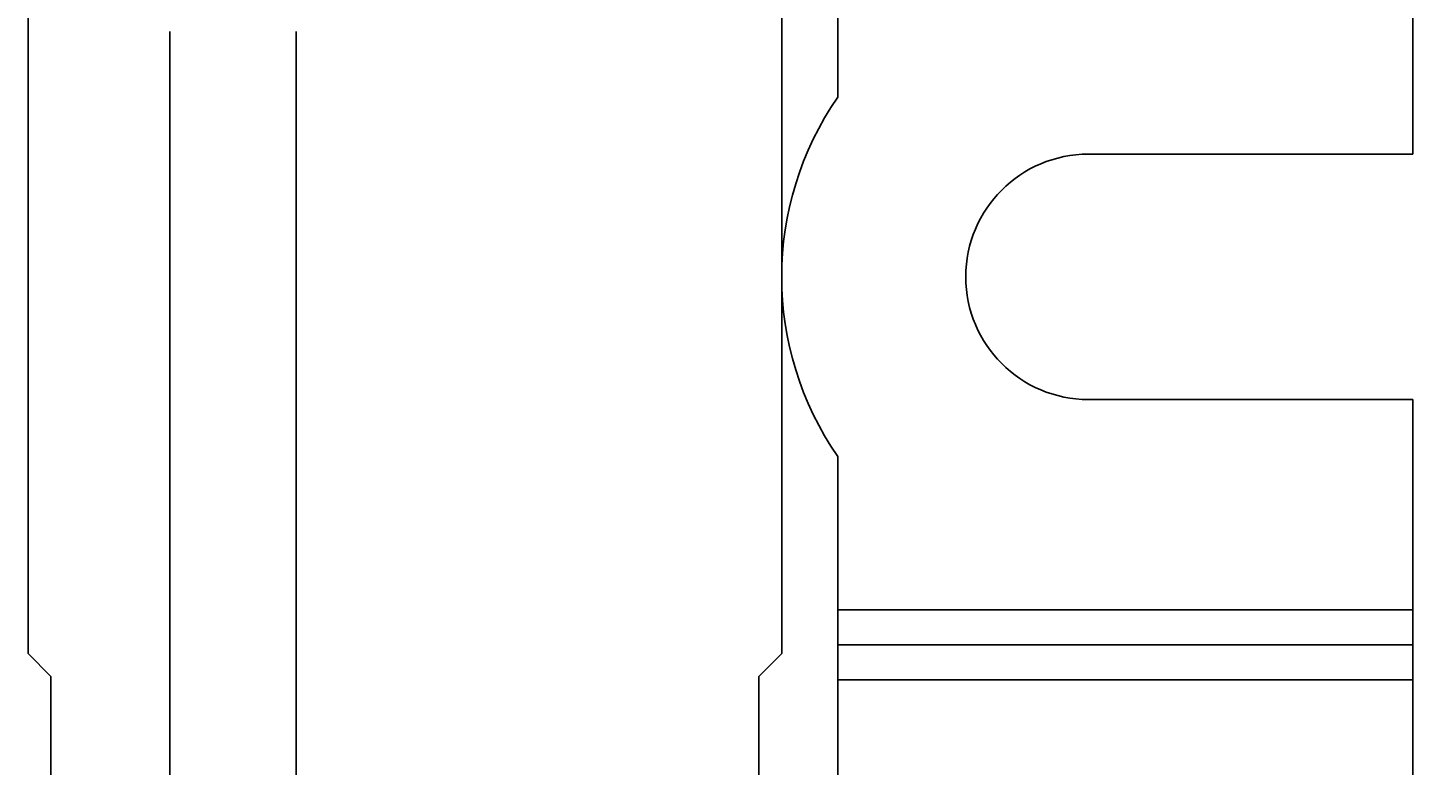
# Model space of a CAD drawing. Extents: x 0 to 594, y 0 to 420.
# Drawn here: x 375 to 415, y 110 to 131 of the extents above; entities that cross this region are included whole.
import ezdxf
from ezdxf.enums import TextEntityAlignment as Align

# ---------------------------------------------------------------- set-up
doc = ezdxf.new("R2010")
doc.units = 0
doc.header["$LTSCALE"] = 32.67
doc.header["$MEASUREMENT"] = 0
doc.layers.add('10000_FRONT', color=7, linetype='CONTINUOUS')
doc.layers.add('10100_DIM_FRONT', color=7, linetype='CONTINUOUS')
doc.dimstyles.get("Standard").update_dxf_attribs({"dimtxt": 0.18, "dimasz": 0.18, "dimexe": 0.18, "dimexo": 0.0625, "dimgap": 0.09, "dimtad": 0, "dimtih": 1, "dimtoh": 1, "dimdec": 4, "dimzin": 0, "dimdsep": 46, "dimtxsty": 'Standard', "dimcen": 0.09, "dimadec": 0, "dimazin": 0, "dimtfac": 1, "dimtdec": 4, "dimtofl": 0, "dimtmove": 0, "dimatfit": 3, "dimfxl": 1, "dimtolj": 1, "dimtzin": 0, "dimarcsym": 0})

# ---------------------------------------------------------------- blocks, each defined once
blk = doc.blocks.new('*D1')
at = {"layer": '10100_DIM_FRONT', "color": 7, "linetype": 'Continuous'}
for p, q in [((397.8, 374.343), (435.823, 374.343)), ((433.823, 374.343), (433.823, 229.343)), ((433.823, 84.343), (433.823, 229.343)), ((397.8, 84.343), (435.823, 84.343))]:
    blk.add_line(p, q, dxfattribs=at)
for points in [[(434.323, 370.843), (433.823, 374.343), (433.323, 370.843)], [(433.323, 87.843), (433.823, 84.343), (434.323, 87.843)]]:
    blk.add_solid(points, dxfattribs=at)
at = {"layer": '10100_DIM_FRONT', "color": 7, "linetype": 'Continuous', "width": 0.942857}
blk.add_text('290', height=3.5, rotation=90, dxfattribs=at).set_placement((432.948, 223.65), (432.948, 231.9), align=Align.FIT)

msp = doc.modelspace()

# ---------------------------------------------------------------- linework, layer by layer
at = {"layer": '10000_FRONT', "color": 7, "linetype": 'Continuous'}
for p, q in [((414.19972, 127.84349), (414.19972, 310.84349)), ((397.79972, 129.46599), (397.79972, 302.95368)), ((374.69972, 113.59349), (374.69972, 292.74349)), ((396.19972, 113.59349), (396.19972, 292.74349)), ((378.74972, 131.34349), (378.74972, 109.94349)), ((382.34972, 131.34349), (382.34972, 109.94349)), ((414.19972, 127.84349), (404.94972, 127.84349)), ((414.19972, 120.84349), (404.94972, 120.84349)), ((414.19972, 87.14349), (414.19972, 120.84349)), ((397.79972, 84.34349), (397.79972, 119.22099)), ((397.79972, 114.84349), (414.19972, 114.84349)), ((397.79972, 113.84349), (414.19972, 113.84349)), ((374.69972, 113.59349), (375.34972, 112.94349)), ((396.19972, 113.59349), (395.54972, 112.94349)), ((375.34972, 87.54349), (375.34972, 112.94349)), ((395.54972, 87.54349), (395.54972, 112.94349)), ((397.79972, 112.84349), (414.19972, 112.84349))]:
    msp.add_line(p, q, dxfattribs=at)
for centre, radius, start, end in [((405.19972, 124.34349), 9, 145.307869, 214.692131), ((404.94972, 124.34349), 3.5, 90, 270)]:
    msp.add_arc(centre, radius, start, end, dxfattribs=at)

# ---------------------------------------------------------------- dimensions: what is measured, and where the dimension line sits
at = {"layer": '10100_DIM_FRONT', "color": 7, "linetype": 'Continuous'}
dim = msp.add_linear_dim(base=(433.82338, 84.34349), p1=(397.79972, 374.34349), p2=(397.79972, 84.34349), angle=270, dimstyle='Standard', dxfattribs=at)
dim.commit()
dim.dimension.update_dxf_attribs({"geometry": '*D1', "text_midpoint": (431.19838, 227.77508), "dimtype": 128})

doc.saveas('drawing.dxf')
